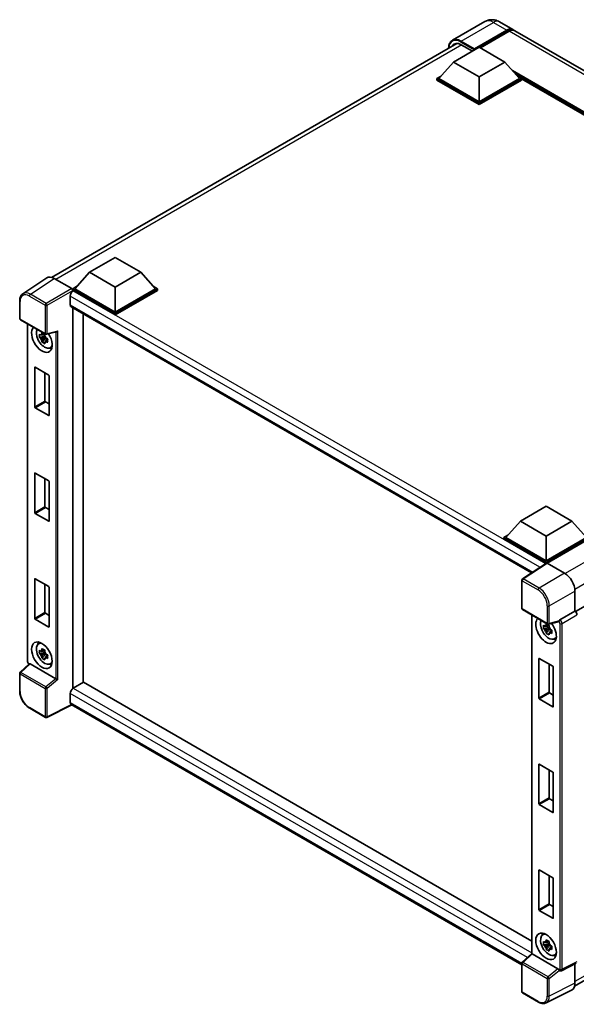
# Model space of a CAD drawing. Units: millimetres. Extents: x 58 to 9121, y 32 to 1156.
# Drawn here: x 1225 to 1395, y 230 to 531 of the extents above; entities that cross this region are included whole.
import ezdxf

# ---------------------------------------------------------------- set-up
doc = ezdxf.new("R2010")
doc.units = ezdxf.units.MM
doc.header["$LTSCALE"] = 4
doc.layers.add('Visible (ISO)', color=7, linetype='Continuous', lineweight=35)
doc.layers.add('Visible Narrow (ISO)', color=7, linetype='Continuous', lineweight=25)

msp = doc.modelspace()

# ---------------------------------------------------------------- linework, layer by layer
at = {"layer": 'Visible (ISO)'}
for p, q in [((1366.7545, 530.2274), (1356.855, 524.512)), ((1371.199, 530.1394), (1375.2845, 527.7806)), ((1363.4501, 521.5806), (1373.5067, 527.3868)), ((1363.6072, 521.889), (1373.5067, 527.6045)), ((1374.1352, 527.2416), (1365.3671, 522.1794)), ((1522.3627, 442.865), (1375.913, 527.4177)), ((1234.4238, 452.1052), (1358.1976, 523.566)), ((1359.5217, 523.1592), (1362.9472, 521.1814)), ((1357.1647, 517.8429), (1365.0214, 522.3789)), ((1363.4501, 521.5806), (1363.4501, 521.6169)), ((1363.5444, 521.5262), (1363.4501, 521.5806)), ((1365.0214, 522.3789), (1372.8782, 517.8429)), ((1357.1647, 517.8429), (1352.702, 512.835)), ((1365.0214, 513.3068), (1357.1647, 517.8429)), ((1372.8782, 517.8429), (1365.0214, 513.3068)), ((1372.8782, 517.8429), (1377.3408, 512.835)), ((1352.0735, 512.835), (1353.3681, 513.5824)), ((1352.0735, 512.327), (1352.0735, 512.835)), ((1365.0214, 505.3595), (1352.0735, 512.835)), ((1365.0214, 504.8515), (1352.0735, 512.327)), ((1365.0214, 505.7224), (1352.702, 512.835)), ((1365.0214, 513.3068), (1365.0214, 505.7224)), ((1377.3408, 512.835), (1365.0214, 505.7224)), ((1377.9693, 512.835), (1365.0214, 505.3595)), ((1377.9693, 512.327), (1365.0214, 504.8515)), ((1376.6747, 513.5824), (1377.9693, 512.835)), ((1377.9693, 512.327), (1377.9693, 512.835)), ((1494.7475, 445.2991), (1377.9693, 512.721)), ((1365.0214, 504.8515), (1365.0214, 505.3595)), ((1245.9761, 453.6481), (1253.8328, 458.1842)), ((1253.8328, 458.1842), (1261.6895, 453.6481)), ((1232.9289, 451.9355), (1225.6349, 447.1148)), ((1235.2261, 451.7622), (1240.5708, 448.6764)), ((1245.9761, 453.6481), (1241.5134, 448.6402)), ((1253.8328, 449.112), (1245.9761, 453.6481)), ((1261.6895, 453.6481), (1253.8328, 449.112)), ((1261.6895, 453.6481), (1266.1522, 448.6402)), ((1240.8849, 448.6402), (1242.1795, 449.3877)), ((1240.8849, 448.1322), (1240.8849, 448.6402)), ((1253.8328, 441.1647), (1240.8849, 448.6402)), ((1240.8849, 448.1324), (1240.8849, 447.9355)), ((1241.042, 448.0415), (1240.8849, 448.1322)), ((1253.8328, 440.6567), (1240.8849, 448.1322)), ((1253.8328, 441.5276), (1241.5134, 448.6402)), ((1253.8328, 449.112), (1253.8328, 441.5276)), ((1266.1522, 448.6402), (1253.8328, 441.5276)), ((1266.7807, 448.6402), (1253.8328, 441.1647)), ((1266.7807, 448.1322), (1253.8328, 440.6567)), ((1265.4861, 449.3877), (1266.7807, 448.6402)), ((1266.7807, 448.1322), (1266.7807, 448.6402)), ((1240.0992, 446.4085), (1240.0992, 443.6868)), ((1224.6763, 439.5748), (1224.6763, 444.956)), ((1240.3754, 443.0764), (1381.0129, 361.8794)), ((1240.8849, 442.7823), (1240.8849, 326.5497)), ((1224.8985, 439.1899), (1232.5424, 434.7768)), ((1244.0276, 440.9678), (1244.0276, 328.3794)), ((1253.8328, 440.6567), (1253.8328, 441.1647)), ((1227.0807, 334.8185), (1227.0807, 437.9301)), ((1232.3828, 434.1078), (1230.6951, 433.7532)), ((1231.5084, 432.3445), (1232.6594, 433.6287)), ((1232.3191, 434.7919), (1231.8705, 434.5329)), ((1231.8705, 433.4927), (1232.5871, 433.9064)), ((1232.3828, 434.5638), (1232.3828, 434.7573)), ((1232.3828, 434.1078), (1232.3828, 434.2053)), ((1232.5064, 434.0365), (1232.3828, 434.1078)), ((1232.6594, 433.6287), (1232.6594, 433.7714)), ((1232.6594, 433.6287), (1232.7438, 433.58)), ((1233.22, 433.2315), (1232.7714, 432.9725)), ((1232.8734, 434.7307), (1235.9261, 435.5017)), ((1233.0543, 433.4007), (1233.2218, 433.304)), ((1233.9388, 430.5878), (1234.5557, 430.8608)), ((1229.2569, 412.5329), (1229.2569, 424.5808)), ((1229.3826, 424.6534), (1233.531, 422.2583)), ((1232.3996, 422.9115), (1232.3996, 414.3474)), ((1233.6567, 422.0406), (1233.6567, 409.9927)), ((1518.1628, 421.482), (1394.4113, 350.034)), ((1233.531, 409.9201), (1229.3826, 412.3152)), ((1232.5253, 414.1296), (1233.6567, 413.4764)), ((1229.2569, 380.236), (1229.2569, 392.2838)), ((1229.3826, 392.3564), (1233.531, 389.9613)), ((1232.3996, 390.6145), (1232.3996, 382.0504)), ((1233.6567, 389.7436), (1233.6567, 377.6957)), ((1232.5253, 381.8327), (1233.6567, 381.1795)), ((1377.5922, 377.6595), (1385.4489, 382.1956)), ((1385.4489, 382.1956), (1393.3057, 377.6595)), ((1233.531, 377.6232), (1229.3826, 380.0182)), ((1377.5922, 377.6595), (1373.1296, 372.6516)), ((1385.4489, 373.1234), (1377.5922, 377.6595)), ((1393.3057, 377.6595), (1385.4489, 373.1234)), ((1393.3057, 377.6595), (1397.7683, 372.6516)), ((1372.501, 372.6516), (1373.7956, 373.3991)), ((1385.4489, 373.1234), (1385.4489, 365.539)), ((1372.501, 372.1436), (1372.501, 372.6516)), ((1385.4489, 365.1761), (1372.501, 372.6516)), ((1385.3334, 364.7348), (1372.501, 372.1436)), ((1385.4489, 365.539), (1373.1296, 372.6516)), ((1397.7683, 372.6516), (1385.4489, 365.539)), ((1398.3969, 372.6516), (1385.4489, 365.1761)), ((1398.3969, 372.1436), (1385.7632, 364.8495)), ((1385.5333, 364.867), (1378.2393, 360.0462)), ((1385.3334, 364.7348), (1385.2918, 364.7588)), ((1385.2918, 364.7074), (1385.2918, 364.7588)), ((1385.4489, 364.8112), (1385.4489, 365.1761)), ((1385.763, 364.8496), (1391.1077, 361.7639)), ((1229.2569, 347.939), (1229.2569, 359.9868)), ((1229.3826, 360.0594), (1233.531, 357.6644)), ((1232.3996, 358.3176), (1232.3996, 349.7534)), ((1378.0399, 351.0303), (1378.0399, 359.6755)), ((1233.6567, 357.4466), (1233.6567, 345.3988)), ((1394.2485, 356.3239), (1394.2485, 350.1526)), ((1232.5253, 349.5357), (1233.6567, 348.8825)), ((1378.2621, 350.6454), (1385.906, 346.2322)), ((1381.0728, 349.0226), (1381.0728, 245.6441)), ((1394.2485, 350.1526), (1389.6837, 347.5171)), ((1394.2485, 350.1526), (1394.2489, 350.1524)), ((1233.531, 345.3262), (1229.3826, 347.7213)), ((1386.3113, 345.8845), (1385.8627, 345.6255)), ((1389.2366, 346.9437), (1386.237, 346.1862)), ((1386.3749, 345.6564), (1386.3749, 345.8499)), ((1386.3749, 345.2004), (1384.6873, 344.8458)), ((1385.5006, 343.4371), (1386.6516, 344.7213)), ((1385.8627, 344.5853), (1386.5793, 344.999)), ((1386.3749, 345.2004), (1386.3749, 345.2979)), ((1386.4985, 345.1291), (1386.3749, 345.2004)), ((1386.6516, 344.7213), (1386.6516, 344.864)), ((1386.6516, 344.7213), (1386.7359, 344.6726)), ((1387.2122, 344.3241), (1386.7636, 344.0651)), ((1387.0464, 344.4933), (1387.214, 344.3966)), ((1230.389, 340.2083), (1230.9338, 340.606)), ((1387.931, 341.6804), (1388.5478, 341.9534)), ((1232.3828, 337.5798), (1230.6951, 337.2251)), ((1231.5084, 335.8164), (1232.6594, 337.1007)), ((1232.3191, 338.2639), (1231.8705, 338.0049)), ((1231.8705, 336.9646), (1232.5871, 337.3784)), ((1232.3828, 338.0358), (1232.3828, 338.2292)), ((1232.3828, 337.5798), (1232.3828, 337.6772)), ((1232.5064, 337.5084), (1232.3828, 337.5798)), ((1232.6594, 337.1007), (1232.6594, 337.2434)), ((1232.6594, 337.1007), (1232.7438, 337.052)), ((1233.0543, 336.8727), (1233.2218, 336.776)), ((1227.6033, 334.0927), (1224.8188, 331.5152)), ((1235.6945, 329.5616), (1227.8477, 334.092)), ((1233.22, 336.7035), (1232.7714, 336.4445)), ((1233.9388, 334.0597), (1234.5557, 334.3327)), ((1383.2491, 323.6255), (1383.2491, 335.6734)), ((1383.3748, 335.746), (1387.5231, 333.3509)), ((1386.3918, 334.0041), (1386.3918, 325.44)), ((1224.6763, 325.8079), (1224.6763, 331.189)), ((1387.6488, 333.1332), (1387.6488, 321.0853)), ((1244.1847, 328.4701), (1241.042, 326.6556)), ((1244.1847, 328.4701), (1381.0728, 249.4377)), ((1240.0992, 325.0226), (1240.0992, 322.301)), ((1386.5175, 325.2222), (1387.6488, 324.569)), ((1387.5231, 321.0127), (1383.3748, 323.4078)), ((1232.5424, 317.7458), (1227.7252, 320.527)), ((1240.6128, 321.5535), (1232.9632, 317.7331)), ((1378.0399, 242.21), (1240.3754, 321.6906)), ((1394.1444, 235.7003), (1517.7611, 307.0704)), ((1383.2491, 291.3286), (1383.2491, 303.3764)), ((1383.3748, 303.449), (1387.5231, 301.0539)), ((1386.3918, 301.7071), (1386.3918, 293.143)), ((1387.6488, 300.8362), (1387.6488, 288.7883)), ((1386.5175, 292.9253), (1387.6488, 292.2721)), ((1387.5231, 288.7158), (1383.3748, 291.1108)), ((1383.2491, 259.0316), (1383.2491, 271.0794)), ((1383.3748, 271.152), (1387.5231, 268.757)), ((1386.3918, 269.4102), (1386.3918, 260.846)), ((1387.6488, 268.5392), (1387.6488, 256.4914)), ((1387.5231, 256.4188), (1383.3748, 258.8138)), ((1386.5175, 260.6283), (1387.6488, 259.9751)), ((1384.3811, 251.3009), (1384.9259, 251.6986)), ((1386.3749, 248.6724), (1384.6873, 248.3177)), ((1385.5006, 246.909), (1386.6516, 248.1933)), ((1386.3113, 249.3565), (1385.8627, 249.0975)), ((1385.8627, 248.0572), (1386.5793, 248.4709)), ((1386.3749, 249.1284), (1386.3749, 249.3218)), ((1386.3749, 248.6724), (1386.3749, 248.7698)), ((1386.4985, 248.601), (1386.3749, 248.6724)), ((1386.6516, 248.1933), (1386.6516, 248.336)), ((1386.6516, 248.1933), (1386.7359, 248.1445)), ((1387.2122, 247.7961), (1386.7636, 247.5371)), ((1387.0464, 247.9653), (1387.214, 247.8686)), ((1378.1824, 242.9707), (1381.0728, 245.6462)), ((1389.0581, 241.0171), (1381.2113, 245.5475)), ((1387.931, 245.1523), (1388.5478, 245.4253)), ((1378.0399, 233.9994), (1378.0399, 242.6445)), ((1394.6773, 242.6852), (1390.1079, 240.4031)), ((1394.2485, 242.471), (1394.2485, 236.5666)), ((1389.4729, 240.4421), (1389.4651, 240.4465)), ((1383.0793, 230.8333), (1378.2621, 233.6145)), ((1393.25, 234.4905), (1385.4281, 230.5841))]:
    msp.add_line(p, q, dxfattribs=at)
for centre, start, end in [((1225.1207, 439.5748), 180, 240), ((1232.7646, 435.1617), 240, 284.173003), ((1378.4843, 359.6755), 123.461292, 180), ((1378.4843, 351.0303), 180, 240), ((1386.1282, 346.6171), 240, 284.173003), ((1225.1207, 331.189), 132.789481, 180), ((1232.7646, 318.1307), 240, 296.538708), ((1378.4843, 242.6445), 132.789481, 180), ((1378.4843, 233.9994), 180, 240)]:
    msp.add_arc(centre, 0.4444, start, end, dxfattribs=at)
for centre, major_axis, ratio, start_param, end_param in [((1373.5067, 524.7014), (1.7778, 3.0792), 0.57735027, 6.10547471, 7.06858347), ((1373.5067, 524.7014), (1.6444, 2.8483), 0.57735027, 0.02962637, 0.78539816), ((1374.1352, 524.3385), (1.7778, 3.0792), 0.57735027, 0, 0.78539816), ((1359.5217, 519.7117), (-2.1111, 3.6566), 0.57735027, 5.49778714, 6.60906826), ((1363.6072, 521.7076), (0.1111, 0.1925), 0.57735027, 0.78539816, 2.35619449), ((1235.23, 448.1289), (-2.2249, 3.8537), 0.5766475, 5.49839613, 6.31804944), ((1241.042, 446.9528), (-0.6667, -1.1547), 0.57735027, 3.92699082, 5.49778714), ((1240.5704, 448.3135), (-0.2222, 0.3849), 0.5780539, 3.9275998, 5.49717816), ((1241.042, 444.2311), (-0.6667, -1.1547), 0.57735027, 5.49778714, 6.28318531), ((1231.4568, 433.2538), (2.2222, -3.849), 0.57735027, 3.29297256, 7.94489041), ((1232.2739, 433.7256), (-1.7783, 3.0802), 0.57735027, 0.35706869, 3.53279276), ((1231.8914, 433.5047), (-0.6958, 1.2051), 0.57735027, 5.97330265, 6.59306797), ((1231.8914, 433.5047), (-0.6958, 1.2051), 0.57735027, 1.26091366, 1.88067899), ((1231.8914, 433.5047), (0.6958, -1.2051), 0.57735027, 1.26091366, 1.88067899), ((1236.017, 435.983), (-0.3449, -0.4429), 0.63292033, 0.682393, 1.6388949), ((1231.8914, 433.5047), (0.6958, -1.2051), 0.57735027, 5.97330265, 6.59306797), ((1233.3424, 434.3425), (2.2222, -3.849), 0.57735027, 5.62163033, 5.84503628), ((1229.3826, 424.5082), (-0.0889, 0.154), 0.57735027, 5.49778714, 7.06858347), ((1233.531, 422.1132), (-0.0889, 0.154), 0.57735027, 3.92699082, 5.49778714), ((1229.3826, 412.4604), (0.0889, -0.154), 0.57735027, 3.92699082, 5.49778714), ((1232.5253, 414.2748), (0.0889, -0.154), 0.57735027, 3.92699082, 5.49778714), ((1233.531, 410.0653), (0.0889, -0.154), 0.57735027, 5.49778714, 7.06858347), ((1229.3826, 392.2112), (-0.0889, 0.154), 0.57735027, 5.49778714, 7.06858347), ((1233.531, 389.8162), (-0.0889, 0.154), 0.57735027, 3.92699082, 5.49778714), ((1232.5253, 381.9778), (0.0889, -0.154), 0.57735027, 3.92699082, 5.49778714), ((1229.3826, 380.1634), (0.0889, -0.154), 0.57735027, 3.92699082, 5.49778714), ((1233.531, 377.7683), (0.0889, -0.154), 0.57735027, 5.49778714, 7.06858347), ((1385.2918, 363.6702), (0.6667, 1.1547), 0.57735027, 0.78539816, 1.17435442), ((1385.7634, 364.4863), (-0.2225, 0.3854), 0.5766475, 5.49839613, 6.31804944), ((1391.1039, 358.135), (-2.2222, 3.849), 0.5780539, 3.9275998, 5.49717816), ((1229.3826, 359.9143), (-0.0889, 0.154), 0.57735027, 5.49778714, 7.06858347), ((1233.531, 357.5192), (-0.0889, 0.154), 0.57735027, 3.92699082, 5.49778714), ((1232.5253, 349.6808), (0.0889, -0.154), 0.57735027, 3.92699082, 5.49778714), ((1394.2481, 349.4266), (-0.4444, 0.7698), 0.5780539, 3.9275998, 5.49717816), ((1229.3826, 347.8664), (0.0889, -0.154), 0.57735027, 3.92699082, 5.49778714), ((1385.4489, 344.3464), (2.2222, -3.849), 0.57735027, 3.29297256, 8.06771222), ((1386.2661, 344.8182), (-1.7783, 3.0802), 0.57735027, 0.35706869, 3.53279276), ((1385.8835, 344.5973), (-0.6958, 1.2051), 0.57735027, 5.97330265, 6.59306797), ((1389.0554, 347.3564), (-0.2164, 0.3989), 0.5718249, 2.9967698, 3.43200412), ((1389.6951, 347.1606), (0.2342, 0.3779), 0.59713441, 0.83901997, 1.87284234), ((1233.531, 345.4714), (0.0889, -0.154), 0.57735027, 5.49778714, 7.06858347), ((1385.8835, 344.5973), (-0.6958, 1.2051), 0.57735027, 1.26091366, 1.88067899), ((1385.8835, 344.5973), (0.6958, -1.2051), 0.57735027, 1.26091366, 1.88067899), ((1385.8835, 344.5973), (0.6958, -1.2051), 0.57735027, 5.97330265, 6.59306797), ((1232.2739, 337.1975), (-1.7783, 3.0802), 0.57735027, 5.8919852, 9.81597807), ((1233.3424, 337.8144), (2.2222, -3.849), 0.57735027, 3.57974168, 3.80314763), ((1387.3346, 345.4351), (2.2222, -3.849), 0.57735027, 5.62163033, 5.84503628), ((1231.8914, 336.9767), (-0.6958, 1.2051), 0.57735027, 5.97330265, 6.59306797), ((1231.8914, 336.9767), (-0.6958, 1.2051), 0.57735027, 1.26091366, 1.88067899), ((1231.8914, 336.9767), (0.6958, -1.2051), 0.57735027, 1.26091366, 1.88067899), ((1227.8504, 333.7158), (0.2164, -0.3989), 0.5718249, 2.39113693, 3.28641551), ((1231.8914, 336.9767), (0.6958, -1.2051), 0.57735027, 5.97330265, 6.59306797), ((1233.3424, 337.8144), (2.2222, -3.849), 0.57735027, 5.62163033, 5.84503628), ((1383.3748, 335.6008), (-0.0889, 0.154), 0.57735027, 5.49778714, 7.06858347), ((1387.5231, 333.2058), (-0.0889, 0.154), 0.57735027, 3.92699082, 5.49778714), ((1235.6918, 329.1886), (0.2142, -0.3957), 0.58179756, 2.3573073, 2.38355232), ((1236.017, 329.4566), (-0.4437, 0.2093), 0.11908075, 0.8415056, 2.37739535), ((1241.042, 325.567), (-0.6667, -1.1547), 0.57735027, 3.92699082, 5.49778714), ((1386.5175, 325.3674), (0.0889, -0.154), 0.57735027, 3.92699082, 5.49778714), ((1241.042, 322.8453), (-0.6667, -1.1547), 0.57735027, 5.49778714, 6.28318531), ((1383.3748, 323.553), (0.0889, -0.154), 0.57735027, 3.92699082, 5.49778714), ((1387.5231, 321.1579), (0.0889, -0.154), 0.57735027, 5.49778714, 7.06858347), ((1383.3748, 303.3038), (-0.0889, 0.154), 0.57735027, 5.49778714, 7.06858347), ((1387.5231, 300.9088), (-0.0889, 0.154), 0.57735027, 3.92699082, 5.49778714), ((1386.5175, 293.0704), (0.0889, -0.154), 0.57735027, 3.92699082, 5.49778714), ((1383.3748, 291.256), (0.0889, -0.154), 0.57735027, 3.92699082, 5.49778714), ((1387.5231, 288.8609), (0.0889, -0.154), 0.57735027, 5.49778714, 7.06858347), ((1383.3748, 271.0069), (-0.0889, 0.154), 0.57735027, 5.49778714, 7.06858347), ((1387.5231, 268.6118), (-0.0889, 0.154), 0.57735027, 3.92699082, 5.49778714), ((1383.3748, 258.959), (0.0889, -0.154), 0.57735027, 3.92699082, 5.49778714), ((1386.5175, 260.7734), (0.0889, -0.154), 0.57735027, 3.92699082, 5.49778714), ((1387.5231, 256.5639), (0.0889, -0.154), 0.57735027, 5.49778714, 7.06858347), ((1386.2661, 248.2901), (-1.7783, 3.0802), 0.57735027, 5.8919852, 9.81597807), ((1387.3346, 248.907), (2.2222, -3.849), 0.57735027, 3.57974168, 3.80314763), ((1385.8835, 248.0692), (-0.6958, 1.2051), 0.57735027, 5.97330265, 6.59306797), ((1385.8835, 248.0692), (-0.6958, 1.2051), 0.57735027, 1.26091366, 1.88067899), ((1385.8835, 248.0692), (0.6958, -1.2051), 0.57735027, 1.26091366, 1.88067899), ((1385.8835, 248.0692), (0.6958, -1.2051), 0.57735027, 5.97330265, 6.59306797), ((1381.5173, 245.452), (-0.4441, 0.1941), 0.0957488, 0.0418177, 0.82721586), ((1381.214, 245.1713), (0.2164, -0.3989), 0.5718249, 2.39113693, 2.41738195), ((1387.3346, 248.907), (2.2222, -3.849), 0.57735027, 5.62163033, 5.84503628), ((1389.0554, 240.644), (0.2142, -0.3957), 0.58179756, 1.34268513, 2.38355232), ((1389.6951, 240.827), (0.2342, 0.3779), 0.59713441, 2.87697709, 3.16030788), ((1391.1039, 238.3866), (2.2249, -3.8537), 0.5766475, 6.24832118, 7.06797448)]:
    msp.add_ellipse(centre, major_axis=major_axis, ratio=ratio, start_param=start_param, end_param=end_param, dxfattribs=at)
for centre, major_axis in [((1231.4568, 336.7258), (2.2222, -3.849)), ((1385.4489, 247.8184), (-2.2222, 3.849))]:
    msp.add_ellipse(centre, major_axis=major_axis, ratio=0.57735027, dxfattribs=at)
for points, knots in [([(1371.199, 530.1394), (1370.9935, 530.258), (1370.7716, 530.3678), (1370.2868, 530.559), (1370.0237, 530.6406), (1369.4509, 530.7564), (1369.1408, 530.7904), (1368.482, 530.7832), (1368.1331, 530.7411), (1367.4318, 530.5577), (1367.0803, 530.4155), (1366.7545, 530.2274)], [3.141592654, 3.141592654, 3.141592654, 3.141592654, 3.298672286, 3.298672286, 3.455751919, 3.455751919, 3.612831552, 3.612831552, 3.769911184, 3.769911184, 3.926990817, 3.926990817, 3.926990817, 3.926990817]), ([(1355.6873, 522.1167), (1355.6923, 522.2967), (1355.7072, 522.4715), (1355.7637, 522.8502), (1355.8108, 523.0504), (1355.9369, 523.4256), (1356.0158, 523.6005), (1356.2048, 523.9198), (1356.315, 524.0642), (1356.5645, 524.3166), (1356.7038, 524.4246), (1356.855, 524.512)], [1.602386081, 1.602386081, 1.602386081, 1.602386081, 1.727875959, 1.727875959, 1.884955592, 1.884955592, 2.042035225, 2.042035225, 2.199114858, 2.199114858, 2.35619449, 2.35619449, 2.35619449, 2.35619449]), ([(1224.6763, 444.956), (1224.6763, 445.1386), (1224.6881, 445.3165), (1224.7368, 445.6599), (1224.7735, 445.8253), (1224.8734, 446.1403), (1224.9365, 446.2898), (1225.0901, 446.5683), (1225.1808, 446.6972), (1225.3889, 446.928), (1225.5064, 447.0298), (1225.6349, 447.1148)], [-0.784789176, -0.784789176, -0.784789176, -0.784789176, -0.634804167, -0.634804167, -0.484819157, -0.484819157, -0.334834148, -0.334834148, -0.184849139, -0.184849139, -0.03486413, -0.03486413, -0.03486413, -0.03486413]), ([(1230.6951, 433.7532), (1230.6806, 433.9293), (1230.6739, 434.1046), (1230.6739, 434.4331), (1230.6806, 434.6113), (1230.6951, 434.7935)], [4.331071921, 4.331071921, 4.331071921, 4.331071921, 4.398975087, 4.398975087, 4.466878254, 4.466878254, 4.466878254, 4.466878254]), ([(1230.6951, 434.7935), (1230.7739, 434.726), (1230.854, 434.6595), (1230.9623, 434.5727), (1230.9894, 434.5512), (1231.0166, 434.5299)], [4.4863158772, 4.4863158772, 4.4863158772, 4.4863158772, 4.5307133937, 4.5307133937, 4.5453911286, 4.5453911286, 4.5453911286, 4.5453911286]), ([(1231.0166, 433.4896), (1230.9894, 433.5109), (1230.9623, 433.5324), (1230.854, 433.6193), (1230.7739, 433.6857), (1230.6951, 433.7532)], [4.8174915459, 4.8174915459, 4.8174915459, 4.8174915459, 4.8321692807, 4.8321692807, 4.8765667973, 4.8765667973, 4.8765667973, 4.8765667973]), ([(1231.4409, 434.7749), (1231.4458, 434.8147), (1231.4508, 434.8547), (1231.4719, 435.0163), (1231.4894, 435.1391), (1231.5084, 435.263)], [4.8174915459, 4.8174915459, 4.8174915459, 4.8174915459, 4.8321692807, 4.8321692807, 4.8765667973, 4.8765667973, 4.8765667973, 4.8765667973]), ([(1231.5084, 435.263), (1231.6537, 435.1731), (1231.8022, 435.0845), (1232.0867, 434.9203), (1232.2443, 434.8321), (1232.4093, 434.7429)], [4.331071921, 4.331071921, 4.331071921, 4.331071921, 4.398975087, 4.398975087, 4.466878254, 4.466878254, 4.466878254, 4.466878254]), ([(1232.4093, 434.7429), (1232.3903, 434.619), (1232.3728, 434.4961), (1232.3517, 434.3346), (1232.3467, 434.2946), (1232.3418, 434.2548)], [4.4863158772, 4.4863158772, 4.4863158772, 4.4863158772, 4.5307133937, 4.5307133937, 4.5453911286, 4.5453911286, 4.5453911286, 4.5453911286]), ([(1232.7662, 433.5198), (1232.8031, 433.5041), (1232.8402, 433.4885), (1232.9907, 433.4259), (1233.1058, 433.3796), (1233.2227, 433.3342)], [4.8174915459, 4.8174915459, 4.8174915459, 4.8174915459, 4.8321692807, 4.8321692807, 4.8765667973, 4.8765667973, 4.8765667973, 4.8765667973]), ([(1233.2227, 433.3342), (1233.2174, 433.1467), (1233.215, 432.9661), (1233.215, 432.6375), (1233.2174, 432.4647), (1233.2227, 432.2939)], [4.331071921, 4.331071921, 4.331071921, 4.331071921, 4.398975087, 4.398975087, 4.466878254, 4.466878254, 4.466878254, 4.466878254]), ([(1231.5084, 432.3445), (1231.4894, 432.4464), (1231.4719, 432.549), (1231.4508, 432.6863), (1231.4458, 432.7204), (1231.4409, 432.7546)], [4.4863158772, 4.4863158772, 4.4863158772, 4.4863158772, 4.5307133937, 4.5307133937, 4.5453911286, 4.5453911286, 4.5453911286, 4.5453911286]), ([(1232.4093, 431.8243), (1232.2443, 431.9029), (1232.0867, 431.9861), (1231.8022, 432.1504), (1231.6537, 432.2439), (1231.5084, 432.3445)], [4.331071921, 4.331071921, 4.331071921, 4.331071921, 4.398975087, 4.398975087, 4.466878254, 4.466878254, 4.466878254, 4.466878254]), ([(1232.3418, 432.2345), (1232.3467, 432.2003), (1232.3517, 432.1661), (1232.3728, 432.0289), (1232.3903, 431.9263), (1232.4093, 431.8243)], [4.8174915459, 4.8174915459, 4.8174915459, 4.8174915459, 4.8321692807, 4.8321692807, 4.8765667973, 4.8765667973, 4.8765667973, 4.8765667973]), ([(1233.2227, 432.2939), (1233.1058, 432.3394), (1232.9907, 432.3856), (1232.8402, 432.4482), (1232.8031, 432.4638), (1232.7662, 432.4795)], [4.4863158772, 4.4863158772, 4.4863158772, 4.4863158772, 4.5307133937, 4.5307133937, 4.5453911286, 4.5453911286, 4.5453911286, 4.5453911286]), ([(1384.6873, 344.8458), (1384.6728, 345.0219), (1384.6661, 345.1972), (1384.6661, 345.5257), (1384.6728, 345.7039), (1384.6873, 345.8861)], [4.331071921, 4.331071921, 4.331071921, 4.331071921, 4.398975087, 4.398975087, 4.466878254, 4.466878254, 4.466878254, 4.466878254]), ([(1384.6873, 345.8861), (1384.766, 345.8186), (1384.8461, 345.7521), (1384.9545, 345.6653), (1384.9815, 345.6438), (1385.0087, 345.6225)], [4.4863158772, 4.4863158772, 4.4863158772, 4.4863158772, 4.5307133937, 4.5307133937, 4.5453911286, 4.5453911286, 4.5453911286, 4.5453911286]), ([(1385.433, 345.8675), (1385.4379, 345.9073), (1385.443, 345.9473), (1385.464, 346.1089), (1385.4815, 346.2317), (1385.5006, 346.3556)], [4.8174915459, 4.8174915459, 4.8174915459, 4.8174915459, 4.8321692807, 4.8321692807, 4.8765667973, 4.8765667973, 4.8765667973, 4.8765667973]), ([(1385.5006, 346.3556), (1385.6458, 346.2657), (1385.7943, 346.1771), (1386.0788, 346.0129), (1386.2365, 345.9247), (1386.4015, 345.8355)], [4.331071921, 4.331071921, 4.331071921, 4.331071921, 4.398975087, 4.398975087, 4.466878254, 4.466878254, 4.466878254, 4.466878254]), ([(1386.4015, 345.8355), (1386.3824, 345.7116), (1386.3649, 345.5887), (1386.3439, 345.4272), (1386.3388, 345.3872), (1386.334, 345.3473)], [4.4863158772, 4.4863158772, 4.4863158772, 4.4863158772, 4.5307133937, 4.5307133937, 4.5453911286, 4.5453911286, 4.5453911286, 4.5453911286]), ([(1389.3281, 347.0096), (1389.3303, 347.0129), (1389.3325, 347.0163), (1389.3494, 347.0433), (1389.3653, 347.0749), (1389.3909, 347.1335), (1389.4005, 347.1574), (1389.41, 347.1817)], [0.3369940422, 0.3369940422, 0.3369940422, 0.3369940422, 0.339104995, 0.339104995, 0.3534556191, 0.3534556191, 0.3621494942, 0.3621494942, 0.3621494942, 0.3621494942]), ([(1385.0087, 344.5822), (1384.9815, 344.6035), (1384.9545, 344.625), (1384.8461, 344.7119), (1384.766, 344.7783), (1384.6873, 344.8458)], [4.8174915459, 4.8174915459, 4.8174915459, 4.8174915459, 4.8321692807, 4.8321692807, 4.8765667973, 4.8765667973, 4.8765667973, 4.8765667973]), ([(1385.5006, 343.4371), (1385.4815, 343.539), (1385.464, 343.6416), (1385.443, 343.7789), (1385.4379, 343.813), (1385.433, 343.8472)], [4.4863158772, 4.4863158772, 4.4863158772, 4.4863158772, 4.5307133937, 4.5307133937, 4.5453911286, 4.5453911286, 4.5453911286, 4.5453911286]), ([(1386.4015, 342.9169), (1386.2365, 342.9955), (1386.0788, 343.0787), (1385.7943, 343.243), (1385.6458, 343.3365), (1385.5006, 343.4371)], [4.331071921, 4.331071921, 4.331071921, 4.331071921, 4.398975087, 4.398975087, 4.466878254, 4.466878254, 4.466878254, 4.466878254]), ([(1386.334, 343.3271), (1386.3388, 343.2929), (1386.3439, 343.2587), (1386.3649, 343.1215), (1386.3824, 343.0189), (1386.4015, 342.9169)], [4.8174915459, 4.8174915459, 4.8174915459, 4.8174915459, 4.8321692807, 4.8321692807, 4.8765667973, 4.8765667973, 4.8765667973, 4.8765667973]), ([(1386.7583, 344.6124), (1386.7952, 344.5967), (1386.8324, 344.581), (1386.9828, 344.5185), (1387.0979, 344.4722), (1387.2148, 344.4268)], [4.8174915459, 4.8174915459, 4.8174915459, 4.8174915459, 4.8321692807, 4.8321692807, 4.8765667973, 4.8765667973, 4.8765667973, 4.8765667973]), ([(1387.2148, 343.3865), (1387.0979, 343.432), (1386.9828, 343.4782), (1386.8324, 343.5408), (1386.7952, 343.5564), (1386.7583, 343.5721)], [4.4863158772, 4.4863158772, 4.4863158772, 4.4863158772, 4.5307133937, 4.5307133937, 4.5453911286, 4.5453911286, 4.5453911286, 4.5453911286]), ([(1387.2148, 344.4268), (1387.2095, 344.2393), (1387.2071, 344.0587), (1387.2071, 343.7301), (1387.2095, 343.5573), (1387.2148, 343.3865)], [4.331071921, 4.331071921, 4.331071921, 4.331071921, 4.398975087, 4.398975087, 4.466878254, 4.466878254, 4.466878254, 4.466878254]), ([(1230.6951, 337.2251), (1230.6806, 337.4012), (1230.6739, 337.5766), (1230.6739, 337.9051), (1230.6806, 338.0833), (1230.6951, 338.2654)], [4.331071921, 4.331071921, 4.331071921, 4.331071921, 4.398975087, 4.398975087, 4.466878254, 4.466878254, 4.466878254, 4.466878254]), ([(1230.6951, 338.2654), (1230.7739, 338.198), (1230.854, 338.1315), (1230.9623, 338.0446), (1230.9894, 338.0232), (1231.0166, 338.0019)], [4.4863158772, 4.4863158772, 4.4863158772, 4.4863158772, 4.5307133937, 4.5307133937, 4.5453911286, 4.5453911286, 4.5453911286, 4.5453911286]), ([(1231.0166, 336.9616), (1230.9894, 336.9829), (1230.9623, 337.0043), (1230.854, 337.0912), (1230.7739, 337.1577), (1230.6951, 337.2251)], [4.8174915459, 4.8174915459, 4.8174915459, 4.8174915459, 4.8321692807, 4.8321692807, 4.8765667973, 4.8765667973, 4.8765667973, 4.8765667973]), ([(1231.4409, 338.2468), (1231.4458, 338.2867), (1231.4508, 338.3267), (1231.4719, 338.4882), (1231.4894, 338.6111), (1231.5084, 338.735)], [4.8174915459, 4.8174915459, 4.8174915459, 4.8174915459, 4.8321692807, 4.8321692807, 4.8765667973, 4.8765667973, 4.8765667973, 4.8765667973]), ([(1231.5084, 338.735), (1231.6537, 338.6451), (1231.8022, 338.5565), (1232.0867, 338.3922), (1232.2443, 338.304), (1232.4093, 338.2149)], [4.331071921, 4.331071921, 4.331071921, 4.331071921, 4.398975087, 4.398975087, 4.466878254, 4.466878254, 4.466878254, 4.466878254]), ([(1232.4093, 338.2149), (1232.3903, 338.0909), (1232.3728, 337.9681), (1232.3517, 337.8065), (1232.3467, 337.7665), (1232.3418, 337.7267)], [4.4863158772, 4.4863158772, 4.4863158772, 4.4863158772, 4.5307133937, 4.5307133937, 4.5453911286, 4.5453911286, 4.5453911286, 4.5453911286]), ([(1232.7662, 336.9917), (1232.8031, 336.976), (1232.8402, 336.9604), (1232.9907, 336.8979), (1233.1058, 336.8516), (1233.2227, 336.8061)], [4.8174915459, 4.8174915459, 4.8174915459, 4.8174915459, 4.8321692807, 4.8321692807, 4.8765667973, 4.8765667973, 4.8765667973, 4.8765667973]), ([(1233.2227, 336.8061), (1233.2174, 336.6187), (1233.215, 336.438), (1233.215, 336.1095), (1233.2174, 335.9366), (1233.2227, 335.7659)], [4.331071921, 4.331071921, 4.331071921, 4.331071921, 4.398975087, 4.398975087, 4.466878254, 4.466878254, 4.466878254, 4.466878254]), ([(1227.4845, 333.9827), (1227.4676, 333.9968), (1227.4514, 334.0114), (1227.3818, 334.0777), (1227.3339, 334.134), (1227.2492, 334.254), (1227.2123, 334.3177), (1227.1508, 334.4511), (1227.126, 334.5207), (1227.091, 334.6652), (1227.0807, 334.7402), (1227.0807, 334.8185)], [-0.56275836, -0.56275836, -0.56275836, -0.56275836, -0.47087351, -0.47087351, -0.15695784, -0.15695784, 0.15695784, 0.15695784, 0.47087351, 0.47087351, 0.78478918, 0.78478918, 0.78478918, 0.78478918]), ([(1231.5084, 335.8164), (1231.4894, 335.9184), (1231.4719, 336.021), (1231.4508, 336.1582), (1231.4458, 336.1924), (1231.4409, 336.2266)], [4.4863158772, 4.4863158772, 4.4863158772, 4.4863158772, 4.5307133937, 4.5307133937, 4.5453911286, 4.5453911286, 4.5453911286, 4.5453911286]), ([(1232.4093, 335.2963), (1232.2443, 335.3748), (1232.0867, 335.4581), (1231.8022, 335.6224), (1231.6537, 335.7158), (1231.5084, 335.8164)], [4.331071921, 4.331071921, 4.331071921, 4.331071921, 4.398975087, 4.398975087, 4.466878254, 4.466878254, 4.466878254, 4.466878254]), ([(1232.3418, 335.7065), (1232.3467, 335.6723), (1232.3517, 335.6381), (1232.3728, 335.5008), (1232.3903, 335.3982), (1232.4093, 335.2963)], [4.8174915459, 4.8174915459, 4.8174915459, 4.8174915459, 4.8321692807, 4.8321692807, 4.8765667973, 4.8765667973, 4.8765667973, 4.8765667973]), ([(1233.2227, 335.7659), (1233.1058, 335.8113), (1232.9907, 335.8576), (1232.8402, 335.9201), (1232.8031, 335.9358), (1232.7662, 335.9515)], [4.4863158772, 4.4863158772, 4.4863158772, 4.4863158772, 4.5307133937, 4.5307133937, 4.5453911286, 4.5453911286, 4.5453911286, 4.5453911286]), ([(1227.7252, 320.527), (1227.5597, 320.6226), (1227.3962, 320.7319), (1227.076, 320.9753), (1226.9192, 321.1094), (1226.6151, 321.399), (1226.4678, 321.5546), (1226.1853, 321.8838), (1226.0502, 322.0574), (1225.795, 322.4189), (1225.6749, 322.6067), (1225.4522, 322.9924), (1225.3496, 323.1904), (1225.1642, 323.5921), (1225.0814, 323.7959), (1224.9375, 324.2051), (1224.8764, 324.4105), (1224.7777, 324.8187), (1224.74, 325.0215), (1224.6893, 325.4205), (1224.6763, 325.6168), (1224.6763, 325.8079)], [-0.78478918, -0.78478918, -0.78478918, -0.78478918, -0.62783134, -0.62783134, -0.47087351, -0.47087351, -0.31391567, -0.31391567, -0.15695784, -0.15695784, 0, 0, 0.15695784, 0.15695784, 0.31391567, 0.31391567, 0.47087351, 0.47087351, 0.62783134, 0.62783134, 0.78478918, 0.78478918, 0.78478918, 0.78478918]), ([(1385.433, 249.3394), (1385.4379, 249.3793), (1385.443, 249.4193), (1385.464, 249.5808), (1385.4815, 249.7037), (1385.5006, 249.8276)], [4.8174915459, 4.8174915459, 4.8174915459, 4.8174915459, 4.8321692807, 4.8321692807, 4.8765667973, 4.8765667973, 4.8765667973, 4.8765667973]), ([(1385.5006, 249.8276), (1385.6458, 249.7377), (1385.7943, 249.6491), (1386.0788, 249.4848), (1386.2365, 249.3966), (1386.4015, 249.3075)], [4.331071921, 4.331071921, 4.331071921, 4.331071921, 4.398975087, 4.398975087, 4.466878254, 4.466878254, 4.466878254, 4.466878254]), ([(1384.6873, 248.3177), (1384.6728, 248.4938), (1384.6661, 248.6692), (1384.6661, 248.9977), (1384.6728, 249.1759), (1384.6873, 249.358)], [4.331071921, 4.331071921, 4.331071921, 4.331071921, 4.398975087, 4.398975087, 4.466878254, 4.466878254, 4.466878254, 4.466878254]), ([(1384.6873, 249.358), (1384.766, 249.2905), (1384.8461, 249.2241), (1384.9545, 249.1372), (1384.9815, 249.1158), (1385.0087, 249.0944)], [4.4863158772, 4.4863158772, 4.4863158772, 4.4863158772, 4.5307133937, 4.5307133937, 4.5453911286, 4.5453911286, 4.5453911286, 4.5453911286]), ([(1385.0087, 248.0542), (1384.9815, 248.0755), (1384.9545, 248.0969), (1384.8461, 248.1838), (1384.766, 248.2503), (1384.6873, 248.3177)], [4.8174915459, 4.8174915459, 4.8174915459, 4.8174915459, 4.8321692807, 4.8321692807, 4.8765667973, 4.8765667973, 4.8765667973, 4.8765667973]), ([(1385.5006, 246.909), (1385.4815, 247.011), (1385.464, 247.1136), (1385.443, 247.2508), (1385.4379, 247.285), (1385.433, 247.3192)], [4.4863158772, 4.4863158772, 4.4863158772, 4.4863158772, 4.5307133937, 4.5307133937, 4.5453911286, 4.5453911286, 4.5453911286, 4.5453911286]), ([(1386.4015, 246.3889), (1386.2365, 246.4674), (1386.0788, 246.5507), (1385.7943, 246.715), (1385.6458, 246.8084), (1385.5006, 246.909)], [4.331071921, 4.331071921, 4.331071921, 4.331071921, 4.398975087, 4.398975087, 4.466878254, 4.466878254, 4.466878254, 4.466878254]), ([(1386.4015, 249.3075), (1386.3824, 249.1835), (1386.3649, 249.0607), (1386.3439, 248.8991), (1386.3388, 248.8591), (1386.334, 248.8193)], [4.4863158772, 4.4863158772, 4.4863158772, 4.4863158772, 4.5307133937, 4.5307133937, 4.5453911286, 4.5453911286, 4.5453911286, 4.5453911286]), ([(1386.334, 246.7991), (1386.3388, 246.7648), (1386.3439, 246.7307), (1386.3649, 246.5934), (1386.3824, 246.4908), (1386.4015, 246.3889)], [4.8174915459, 4.8174915459, 4.8174915459, 4.8174915459, 4.8321692807, 4.8321692807, 4.8765667973, 4.8765667973, 4.8765667973, 4.8765667973]), ([(1386.7583, 248.0843), (1386.7952, 248.0686), (1386.8324, 248.053), (1386.9828, 247.9905), (1387.0979, 247.9442), (1387.2148, 247.8987)], [4.8174915459, 4.8174915459, 4.8174915459, 4.8174915459, 4.8321692807, 4.8321692807, 4.8765667973, 4.8765667973, 4.8765667973, 4.8765667973]), ([(1387.2148, 246.8585), (1387.0979, 246.9039), (1386.9828, 246.9502), (1386.8324, 247.0127), (1386.7952, 247.0283), (1386.7583, 247.044)], [4.4863158772, 4.4863158772, 4.4863158772, 4.4863158772, 4.5307133937, 4.5307133937, 4.5453911286, 4.5453911286, 4.5453911286, 4.5453911286]), ([(1387.2148, 247.8987), (1387.2095, 247.7113), (1387.2071, 247.5306), (1387.2071, 247.2021), (1387.2095, 247.0292), (1387.2148, 246.8585)], [4.331071921, 4.331071921, 4.331071921, 4.331071921, 4.398975087, 4.398975087, 4.466878254, 4.466878254, 4.466878254, 4.466878254]), ([(1389.41, 240.4988), (1389.4004, 240.5131), (1389.3906, 240.5306), (1389.3647, 240.583), (1389.3487, 240.6222), (1389.3319, 240.6658), (1389.33, 240.6708), (1389.3281, 240.676)], [0.208611463, 0.208611463, 0.208611463, 0.208611463, 0.217438985, 0.217438985, 0.2319254054, 0.2319254054, 0.2337726387, 0.2337726387, 0.2337726387, 0.2337726387]), ([(1390.1079, 240.4031), (1390.062, 240.3801), (1390.0135, 240.3635), (1389.917, 240.3429), (1389.869, 240.3389), (1389.7774, 240.3407), (1389.7337, 240.3464), (1389.6512, 240.3645), (1389.6125, 240.3769), (1389.5395, 240.4063), (1389.5052, 240.4234), (1389.4729, 240.4421)], [0.03486413, 0.03486413, 0.03486413, 0.03486413, 0.184849139, 0.184849139, 0.334834148, 0.334834148, 0.484819157, 0.484819157, 0.634804167, 0.634804167, 0.784789176, 0.784789176, 0.784789176, 0.784789176]), ([(1385.4281, 230.5841), (1385.2903, 230.5153), (1385.1434, 230.4644), (1384.8394, 230.3996), (1384.6825, 230.3856), (1384.3645, 230.3917), (1384.2034, 230.4118), (1383.8808, 230.4828), (1383.7191, 230.5337), (1383.3974, 230.6633), (1383.2374, 230.742), (1383.0793, 230.8333)], [0.03486413, 0.03486413, 0.03486413, 0.03486413, 0.184849139, 0.184849139, 0.334834148, 0.334834148, 0.484819157, 0.484819157, 0.634804167, 0.634804167, 0.784789176, 0.784789176, 0.784789176, 0.784789176])]:
    msp.add_open_spline(points, degree=3, knots=knots, dxfattribs=at)
for points, weights in [([(1231.8705, 434.5329), (1231.5577, 434.5449), (1231.0166, 434.5299)], [1.35956394726, 1.22656475141, 1.03074466748]), ([(1231.0166, 433.4896), (1231.5577, 433.5046), (1231.8705, 433.4927)], [1.03074466748, 1.22656475141, 1.35956394726]), ([(1231.4409, 434.7749), (1231.7245, 434.6412), (1231.8705, 434.5329)], [1.03074466748, 1.22656475141, 1.35956394726]), ([(1231.8705, 433.4927), (1231.7245, 433.2158), (1231.4409, 432.7546)], [1.35956394726, 1.22656475141, 1.03074466748]), ([(1232.3418, 432.2345), (1232.6254, 432.6957), (1232.7714, 432.9725)], [1.03074466748, 1.22656475141, 1.35956394726]), ([(1232.7714, 432.9725), (1232.7922, 432.7919), (1232.7662, 432.4795)], [1.35956394726, 1.22656475141, 1.03074466748]), ([(1385.433, 345.8675), (1385.7166, 345.7338), (1385.8627, 345.6255)], [1.03074466748, 1.22656475141, 1.35956394726]), ([(1385.8627, 345.6255), (1385.5499, 345.6375), (1385.0087, 345.6225)], [1.35956394726, 1.22656475141, 1.03074466748]), ([(1385.0087, 344.5822), (1385.5499, 344.5972), (1385.8627, 344.5853)], [1.03074466748, 1.22656475141, 1.35956394726]), ([(1385.8627, 344.5853), (1385.7166, 344.3084), (1385.433, 343.8472)], [1.35956394726, 1.22656475141, 1.03074466748]), ([(1386.334, 343.3271), (1386.6175, 343.7883), (1386.7636, 344.0651)], [1.03074466748, 1.22656475141, 1.35956394726]), ([(1386.7636, 344.0651), (1386.7843, 343.8845), (1386.7583, 343.5721)], [1.35956394726, 1.22656475141, 1.03074466748]), ([(1231.8705, 338.0049), (1231.5577, 338.0169), (1231.0166, 338.0019)], [1.35956394726, 1.22656475141, 1.03074466748]), ([(1231.0166, 336.9616), (1231.5577, 336.9766), (1231.8705, 336.9646)], [1.03074466748, 1.22656475141, 1.35956394726]), ([(1231.4409, 338.2468), (1231.7245, 338.1132), (1231.8705, 338.0049)], [1.03074466748, 1.22656475141, 1.35956394726]), ([(1231.8705, 336.9646), (1231.7245, 336.6878), (1231.4409, 336.2266)], [1.35956394726, 1.22656475141, 1.03074466748]), ([(1232.3418, 335.7065), (1232.6254, 336.1676), (1232.7714, 336.4445)], [1.03074466748, 1.22656475141, 1.35956394726]), ([(1232.7714, 336.4445), (1232.7922, 336.2639), (1232.7662, 335.9515)], [1.35956394726, 1.22656475141, 1.03074466748]), ([(1385.8627, 249.0975), (1385.5499, 249.1095), (1385.0087, 249.0944)], [1.35956394726, 1.22656475141, 1.03074466748]), ([(1385.0087, 248.0542), (1385.5499, 248.0692), (1385.8627, 248.0572)], [1.03074466748, 1.22656475141, 1.35956394726]), ([(1385.433, 249.3394), (1385.7166, 249.2057), (1385.8627, 249.0975)], [1.03074466748, 1.22656475141, 1.35956394726]), ([(1385.8627, 248.0572), (1385.7166, 247.7803), (1385.433, 247.3192)], [1.35956394726, 1.22656475141, 1.03074466748]), ([(1386.334, 246.7991), (1386.6175, 247.2602), (1386.7636, 247.5371)], [1.03074466748, 1.22656475141, 1.35956394726]), ([(1386.7636, 247.5371), (1386.7843, 247.3565), (1386.7583, 247.044)], [1.35956394726, 1.22656475141, 1.03074466748])]:
    msp.add_rational_spline(points, weights, degree=2, dxfattribs=at)
at = {"layer": 'Visible Narrow (ISO)'}
for p, q in [((1359.5217, 524.2478), (1369.4212, 529.9633)), ((1369.4212, 529.9633), (1373.5067, 527.6045)), ((1373.9467, 527.1328), (1373.5067, 527.3868)), ((1520.5849, 442.6889), (1374.1352, 527.2416)), ((1359.3646, 523.9756), (1363.4501, 521.6169)), ((1363.6072, 521.889), (1359.5217, 524.2478)), ((1359.6788, 523.0684), (1235.6994, 451.4889)), ((1495.5376, 445.7553), (1375.2094, 515.2268)), ((1495.1605, 445.5375), (1376.0087, 514.3299)), ((1494.8777, 445.3742), (1376.6081, 513.6572)), ((1227.9365, 446.9443), (1235.2261, 451.7622)), ((1240.5708, 448.6764), (1232.7536, 444.1631)), ((1233.0677, 443.6191), (1240.8849, 448.1324)), ((1385.2918, 364.7588), (1241.042, 448.0415)), ((1227.6332, 446.4065), (1232.4503, 443.6254)), ((1232.7536, 444.1631), (1227.9365, 446.9443)), ((1383.575, 363.5727), (1240.0992, 446.4085)), ((1224.8065, 439.3934), (1224.8065, 444.7745)), ((1232.4503, 443.6254), (1232.4503, 434.9802)), ((1233.0677, 434.974), (1233.0677, 443.6191)), ((1240.0992, 443.6868), (1381.377, 362.12)), ((1232.4503, 434.9802), (1224.8065, 439.3934)), ((1227.2109, 334.637), (1227.2109, 437.8549)), ((1233.0677, 434.974), (1236.3201, 435.7954)), ((1235.7027, 435.4453), (1235.7027, 329.5567)), ((1236.3201, 329.269), (1236.3201, 435.7954)), ((1515.2384, 433.2515), (1391.2593, 361.6722)), ((1518.0668, 428.3526), (1394.2177, 356.8483)), ((1229.2569, 424.5808), (1229.3826, 424.6534)), ((1232.3996, 414.3474), (1229.2569, 412.5329)), ((1229.3826, 412.3152), (1232.5253, 414.1296)), ((1233.6567, 409.9927), (1233.531, 409.9201)), ((1229.2569, 392.2838), (1229.3826, 392.3564)), ((1232.3996, 382.0504), (1229.2569, 380.236)), ((1229.3826, 380.0182), (1232.5253, 381.8327)), ((1233.6567, 377.6957), (1233.531, 377.6232)), ((1378.4734, 360.0318), (1385.763, 364.8496)), ((1391.1077, 361.7639), (1383.2905, 357.2506)), ((1229.2569, 359.9868), (1229.3826, 360.0594)), ((1378.1701, 359.494), (1382.9872, 356.7128)), ((1378.1701, 350.8489), (1378.1701, 359.494)), ((1383.2905, 357.2506), (1378.4734, 360.0318)), ((1386.4313, 351.8106), (1394.2485, 356.3239)), ((1385.8139, 351.8168), (1385.8139, 346.4357)), ((1386.4313, 346.4295), (1386.4313, 351.8106)), ((1232.3996, 349.7534), (1229.2569, 347.939)), ((1229.3826, 347.7213), (1232.5253, 349.5357)), ((1385.8139, 346.4357), (1378.1701, 350.8489)), ((1381.203, 245.5521), (1381.203, 348.9475)), ((1394.2489, 350.1524), (1389.6841, 347.5169)), ((1390.3123, 346.4289), (1394.877, 349.0644)), ((1389.41, 347.1817), (1386.4313, 346.4295)), ((1389.3281, 347.0096), (1389.3808, 346.9791)), ((1389.6841, 347.5169), (1389.6837, 347.5171)), ((1389.6949, 346.4351), (1389.6949, 240.8268)), ((1390.3123, 240.8206), (1390.3123, 346.4289)), ((1233.6567, 345.3988), (1233.531, 345.3262)), ((1225.0427, 331.4955), (1227.8477, 334.092)), ((1227.5734, 334.065), (1227.5249, 334.093)), ((1383.2491, 335.6734), (1383.3748, 335.746)), ((1224.8065, 331.0076), (1232.4503, 326.5944)), ((1224.8065, 325.6264), (1224.8065, 331.0076)), ((1232.6866, 327.0824), (1225.0427, 331.4955)), ((1235.6945, 329.5616), (1232.6866, 327.0824)), ((1236.3201, 329.269), (1233.0677, 326.5882)), ((1232.4503, 326.5944), (1232.4503, 317.9493)), ((1233.0677, 317.943), (1233.0677, 326.5882)), ((1379.7324, 244.4054), (1240.0992, 325.0226)), ((1241.042, 326.6556), (1381.0728, 245.8088)), ((1386.3918, 325.44), (1383.2491, 323.6255)), ((1383.3748, 323.4078), (1386.5175, 325.2222)), ((1240.0992, 322.301), (1378.0402, 242.6607)), ((1232.4503, 317.9493), (1227.6332, 320.7305)), ((1240.4663, 321.6381), (1233.0677, 317.943)), ((1387.6488, 321.0853), (1387.5231, 321.0127)), ((1518.0708, 308.602), (1394.2485, 237.1132)), ((1383.2491, 303.3764), (1383.3748, 303.449)), ((1386.3918, 293.143), (1383.2491, 291.3286)), ((1383.3748, 291.1108), (1386.5175, 292.9253)), ((1387.6488, 288.7883), (1387.5231, 288.7158)), ((1383.2491, 271.0794), (1383.3748, 271.152)), ((1386.3918, 260.846), (1383.2491, 259.0316)), ((1383.3748, 258.8138), (1386.5175, 260.6283)), ((1387.6488, 256.4914), (1387.5231, 256.4188)), ((1378.4063, 242.951), (1381.2113, 245.5475)), ((1378.1701, 242.4631), (1385.8139, 238.0499)), ((1378.1701, 233.8179), (1378.1701, 242.4631)), ((1386.0502, 238.5378), (1378.4063, 242.951)), ((1389.0581, 241.0171), (1386.0502, 238.5378)), ((1389.3808, 240.6455), (1389.3281, 240.676)), ((1394.877, 243.1004), (1390.3123, 240.8206)), ((1385.8139, 238.0499), (1385.8139, 232.6687)), ((1386.4313, 238.0437), (1389.41, 240.4988)), ((1386.4313, 232.6625), (1386.4313, 238.0437)), ((1394.2485, 236.5666), (1386.4313, 232.6625)), ((1382.9872, 231.0367), (1378.1701, 233.8179))]:
    msp.add_line(p, q, dxfattribs=at)
for centre, major_axis, ratio, start_param, end_param in [((1369.4212, 525.6086), (-2.6667, 4.6188), 0.57735027, 5.49778714, 6.28318531), ((1369.4212, 527.0602), (1.7778, 3.0792), 0.57735027, 0, 0.78539816), ((1359.3646, 519.8024), (-2.5556, 4.4264), 0.57735027, 5.49778714, 7.00309553), ((1359.5217, 519.8932), (-2.6667, 4.6188), 0.57735027, 5.49778714, 6.28318531), ((1359.5217, 524.0664), (0.1111, 0.1925), 0.57735027, 0.78539816, 2.35619449), ((1227.6366, 443.1366), (-2.0024, 3.4683), 0.5766475, 5.49839613, 7.06797448), ((1227.9509, 443.318), (-2.2476, 3.8393), 0.57677384, 5.49491862, 6.31457193), ((1227.9474, 446.588), (0.2222, 0.3849), 0.57735027, 0.82030475, 2.35619449), ((1225.1207, 444.956), (-0.4444, 0), 0.57735027, 0, 0.78539816), ((1232.7646, 443.8068), (0.2222, 0.3849), 0.57735027, 0.82030475, 2.35619449), ((1232.7646, 443.8068), (-0.4444, 0), 0.57735027, 0.78539816, 2.32128791), ((1232.7646, 443.8068), (-0.2222, 0.3849), 0.53637355, 3.9275998, 5.49717816), ((1225.1207, 439.5748), (-0.4444, 0), 0.57735027, 0, 0.78539816), ((1225.1207, 439.5748), (-0.2222, -0.3849), 0.57735027, 5.49778714, 6.28318531), ((1232.7646, 435.1617), (-0.2222, -0.3849), 0.57735027, 5.49778714, 6.28318531), ((1232.7646, 435.1617), (0.4444, 0), 0.57735027, 3.92699082, 5.46288056), ((1232.7646, 435.1617), (0.1088, -0.4309), 0.68265399, 0, 0.9565019), ((1378.4843, 359.6755), (-0.4444, 0), 0.57735027, 0, 0.78539816), ((1378.4843, 359.6755), (-0.2222, -0.3849), 0.57735027, 3.9618974, 5.49778714), ((1378.4843, 359.6755), (-0.2451, 0.3708), 0.5766475, 5.463532, 6.28318531), ((1383.3015, 356.8943), (0.2222, 0.3849), 0.57735027, 0.82030475, 2.35619449), ((1382.9838, 353.4469), (2, -3.4641), 0.5780539, 0.78600715, 2.3555855), ((1383.298, 353.6283), (-2.2222, 3.849), 0.57388586, 3.9275998, 5.49717816), ((1386.1282, 351.9983), (0.4444, 0), 0.57735027, 3.92699082, 5.46288056), ((1378.4843, 351.0303), (-0.4444, 0), 0.57735027, 0, 0.78539816), ((1378.4843, 351.0303), (-0.2222, -0.3849), 0.57735027, 5.49778714, 6.28318531), ((1386.1282, 346.6171), (0.4444, 0), 0.57735027, 3.92699082, 5.46288056), ((1386.1282, 346.6171), (-0.2222, -0.3849), 0.57735027, 5.49778714, 6.28318531), ((1386.1282, 346.6171), (0.1088, -0.4309), 0.68265399, 0, 0.9565019), ((1389.6951, 347.1606), (0.2222, 0.3849), 0.57735027, 0.82030475, 2.35619449), ((1389.3804, 346.6162), (0.2222, -0.3849), 0.5780539, 0.78600715, 2.3555855), ((1389.6947, 346.7977), (-0.4444, 0.7698), 0.55721372, 3.9275998, 5.49717816), ((1390.0092, 346.6166), (0.4444, 0), 0.57735027, 3.92699082, 5.46288056), ((1227.5251, 334.8185), (-0.4444, 0), 0.57735027, 0, 0.78539816), ((1227.5253, 334.4559), (-0.2222, 0.3849), 0.5780539, 0.78600715, 2.3555855), ((1227.8392, 334.2745), (-0.2222, -0.3849), 0.57735027, 5.49778714, 5.69403221), ((1225.1207, 331.189), (-0.4444, 0), 0.57735027, 0, 0.78539816), ((1225.1207, 331.189), (-0.2222, -0.3849), 0.57735027, 4.17779463, 5.49778714), ((1225.1207, 331.189), (-0.3019, 0.3262), 0.43528024, 5.38790672, 6.28318531), ((1225.1207, 325.8079), (-0.4444, 0), 0.57735027, 0, 0.78539816), ((1227.6366, 323.9964), (-2, 3.4641), 0.5780539, 0.78600715, 2.3555855), ((1232.7646, 326.7759), (0.2222, 0.3849), 0.57735027, 1.03620198, 2.35619449), ((1232.7646, 326.7759), (-0.4444, 0), 0.57735027, 0.78539816, 2.32128791), ((1232.7646, 326.7759), (-0.2827, 0.343), 0.39624112, 3.84968252, 5.41181729), ((1227.9474, 320.9119), (-0.2222, -0.3849), 0.57735027, 5.49778714, 6.28318531), ((1232.7646, 318.1307), (0.4444, 0), 0.57735027, 3.92699082, 5.46288056), ((1232.7646, 318.1307), (-0.2222, -0.3849), 0.57735027, 5.49778714, 6.28318531), ((1232.7646, 318.1307), (0.1986, -0.3976), 0.5766475, 0, 0.81965331), ((1378.4843, 242.6445), (-0.4444, 0), 0.57735027, 0, 0.78539816), ((1378.4843, 242.6445), (-0.2222, -0.3849), 0.57735027, 4.17779463, 5.49778714), ((1378.4843, 242.6445), (-0.3019, 0.3262), 0.43528024, 5.38790672, 6.28318531), ((1389.3804, 241.0088), (0.2225, -0.3854), 0.5766475, 5.49839613, 7.06797448), ((1389.6951, 240.827), (-0.2222, -0.3849), 0.57735027, 5.49778714, 6.28318531), ((1390.0092, 241.0083), (0.4444, 0), 0.57735027, 3.92699082, 5.46288056), ((1389.6947, 241.1903), (0.4211, -0.7831), 0.57699899, 6.26574262, 7.08539592), ((1386.1282, 238.2313), (0.2222, 0.3849), 0.57735027, 1.03620198, 2.35619449), ((1386.1282, 238.2313), (-0.4444, 0), 0.57735027, 0.78539816, 2.32128791), ((1386.1282, 238.2313), (-0.2827, 0.343), 0.39624112, 3.84968252, 5.41181729), ((1378.4843, 233.9994), (-0.4444, 0), 0.57735027, 0, 0.78539816), ((1378.4843, 233.9994), (-0.2222, -0.3849), 0.57735027, 5.49778714, 6.28318531), ((1382.9838, 234.3067), (2.0024, -3.4683), 0.5766475, 5.49839613, 7.06797448), ((1383.298, 234.4882), (2.2011, -3.8661), 0.57677384, 6.25179868, 7.07145199), ((1386.1282, 232.8502), (0.4444, 0), 0.57735027, 3.92699082, 5.46288056), ((1383.3015, 231.2182), (-0.2222, -0.3849), 0.57735027, 5.49778714, 6.28318531)]:
    msp.add_ellipse(centre, major_axis=major_axis, ratio=ratio, start_param=start_param, end_param=end_param, dxfattribs=at)

doc.saveas('drawing.dxf')
